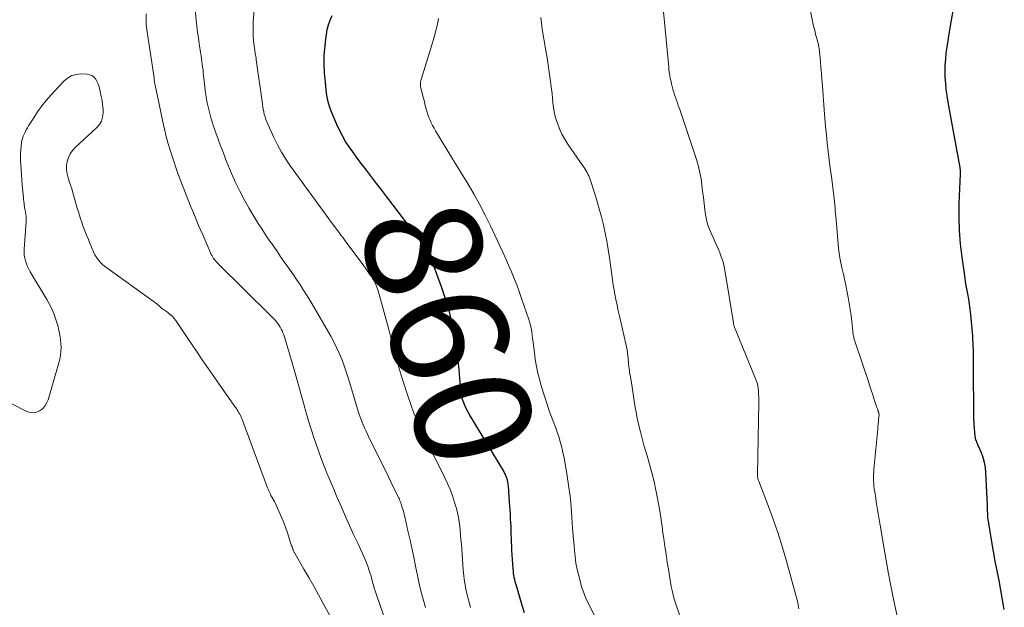
# Model space of a CAD drawing. Units: feet. Extents: x 1989999 to 1995028, y 515000 to 520000.
# Drawn here: x 1990577 to 1990746, y 517593 to 517693 of the extents above; entities that cross this region are included whole.
import ezdxf
from ezdxf.enums import TextEntityAlignment as Align

# ---------------------------------------------------------------- set-up
doc = ezdxf.new("R2010")
doc.units = ezdxf.units.FT
doc.header["$LTSCALE"] = 100
doc.header["$MEASUREMENT"] = 0
for name, color, linetype, lineweight in [('CONTOUR INDEX', 32, 'Continuous', 25), ('CONTOUR INDEX LABEL', 7, 'Continuous', 15), ('CONTOUR INTERMEDIATE', 40, 'Continuous', 15)]:
    doc.layers.add(name, color=color, linetype=linetype, lineweight=lineweight)
doc.styles.add('slant', font='romans.shx', dxfattribs={"oblique": 14.999978})

msp = doc.modelspace()

# ---------------------------------------------------------------- linework, layer by layer
at = {"layer": 'CONTOUR INDEX', "flags": 128}
for points, elevation in [([(1990663.72, 517591.56), (1990663.39, 517592.66), (1990662.33, 517596.19), (1990662.22, 517596.55), (1990662.13, 517596.91), (1990662.04, 517597.28), (1990661.96, 517597.64), (1990661.9, 517598.01), (1990661.84, 517598.38), (1990661.8, 517598.75), (1990661.77, 517599.12), (1990661.57, 517602.36), (1990661.53, 517603.03), (1990661.5, 517603.7), (1990661.47, 517604.37), (1990661.45, 517605.05), (1990661.43, 517605.72), (1990661.4, 517606.39), (1990661.37, 517607.06), (1990661.34, 517607.73), (1990661.34, 517607.79), (1990661.3, 517608.5), (1990661.25, 517609.2), (1990661.21, 517609.9), (1990661.16, 517610.6), (1990660.95, 517613.38), (1990660.91, 517613.72), (1990660.86, 517614.05), (1990660.79, 517614.38), (1990660.7, 517614.7), (1990660.59, 517615.02), (1990660.46, 517615.33), (1990660.31, 517615.63), (1990660.15, 517615.92), (1990654.33, 517625.52), (1990654.03, 517626.04), (1990653.76, 517626.56), (1990653.51, 517627.1), (1990653.28, 517627.65), (1990653.09, 517628.22), (1990652.94, 517628.79), (1990652.83, 517629.37), (1990652.76, 517629.96), (1990652.63, 517631.83), (1990652.5, 517633.37), (1990652.34, 517634.89), (1990652.14, 517636.42), (1990651.91, 517637.94), (1990651.71, 517639.13), (1990651.3, 517641.23), (1990650.82, 517643.31), (1990650.22, 517645.36), (1990649.54, 517647.39), (1990647.82, 517652.12), (1990647.71, 517652.39), (1990647.6, 517652.66), (1990647.47, 517652.92), (1990647.34, 517653.18), (1990647.19, 517653.44), (1990647.04, 517653.69), (1990646.89, 517653.93), (1990646.72, 517654.18), (1990646.44, 517654.59), (1990646.13, 517655.03), (1990645.81, 517655.47), (1990645.49, 517655.91), (1990645.16, 517656.35), (1990640.06, 517663.06), (1990639.19, 517664.19), (1990638.32, 517665.33), (1990637.45, 517666.46), (1990636.57, 517667.59), (1990636.15, 517668.13), (1990635.49, 517668.99), (1990634.84, 517669.87), (1990634.2, 517670.75), (1990633.58, 517671.65), (1990632.99, 517672.56), (1990632.44, 517673.5), (1990631.95, 517674.47), (1990631.5, 517675.46), (1990630.53, 517677.77), (1990630.3, 517678.37), (1990630.11, 517678.97), (1990629.95, 517679.59), (1990629.83, 517680.21), (1990629.73, 517680.84), (1990629.64, 517681.47), (1990629.57, 517682.11), (1990629.51, 517682.74), (1990629.46, 517683.28), (1990629.42, 517683.79), (1990629.38, 517684.3), (1990629.34, 517684.81), (1990629.31, 517685.32), (1990629.29, 517685.84), (1990629.28, 517686.35), (1990629.3, 517686.86), (1990629.33, 517687.37), (1990629.57, 517690.1), (1990629.68, 517690.94), (1990629.84, 517691.77), (1990630.06, 517692.59), (1990630.34, 517693.39), (1990630.66, 517694.18)], 860), ([(1990746.14, 517592.17), (1990745.86, 517593.83), (1990745.56, 517595.49), (1990745.24, 517597.14), (1990744.92, 517598.79), (1990744.6, 517600.45), (1990744.31, 517602.11), (1990744.02, 517603.76), (1990743.36, 517607.68), (1990743.33, 517607.88), (1990743.31, 517608.08), (1990743.3, 517608.29), (1990743.29, 517608.49), (1990743.29, 517608.72), (1990743.28, 517609.04), (1990743.27, 517609.36), (1990743.26, 517609.68), (1990743.25, 517610), (1990742.99, 517615.68), (1990742.9, 517616.55), (1990742.75, 517617.41), (1990742.51, 517618.25), (1990742.2, 517619.08), (1990741.67, 517620.33), (1990741.59, 517620.52), (1990741.5, 517620.71), (1990741.42, 517620.91), (1990741.34, 517621.1), (1990741.27, 517621.3), (1990741.21, 517621.5), (1990741.17, 517621.7), (1990741.15, 517621.91), (1990741.04, 517623.23), (1990740.97, 517624.11), (1990740.93, 517624.98), (1990740.9, 517625.85), (1990740.88, 517626.73), (1990740.84, 517632.55), (1990740.83, 517633.06), (1990740.83, 517633.58), (1990740.83, 517634.09), (1990740.84, 517634.6), (1990740.84, 517635.11), (1990740.84, 517635.63), (1990740.84, 517636.14), (1990740.84, 517636.65), (1990740.83, 517636.8), (1990740.82, 517637.38), (1990740.8, 517637.96), (1990740.76, 517638.55), (1990740.72, 517639.13), (1990740.38, 517642.84), (1990740.28, 517643.72), (1990740.17, 517644.6), (1990740.03, 517645.48), (1990739.88, 517646.35), (1990739.72, 517647.23), (1990739.56, 517648.1), (1990739.42, 517648.98), (1990739.29, 517649.85), (1990738.88, 517652.67), (1990738.62, 517654.96), (1990738.44, 517657.26), (1990738.38, 517659.56), (1990738.4, 517661.87), (1990738.6, 517666.93), (1990738.6, 517667.08), (1990738.6, 517667.22), (1990738.6, 517667.37), (1990738.6, 517667.51), (1990738.59, 517667.66), (1990738.58, 517667.8), (1990738.56, 517667.94), (1990738.54, 517668.09), (1990737.28, 517674.87), (1990737.05, 517676.15), (1990736.83, 517677.42), (1990736.61, 517678.69), (1990736.4, 517679.97), (1990736.32, 517680.47), (1990736.18, 517681.5), (1990736.07, 517682.53), (1990736.01, 517683.57), (1990735.98, 517684.61), (1990736.01, 517685.65), (1990736.07, 517686.69), (1990736.17, 517687.73), (1990736.31, 517688.76), (1990736.79, 517691.74), (1990737.06, 517693.36), (1990737.35, 517694.98)], 880)]:
    msp.add_lwpolyline(points, dxfattribs=dict(at, elevation=elevation))
at = {"layer": 'CONTOUR INTERMEDIATE', "flags": 128}
for points, elevation in [([(1990654.45, 517592.51), (1990653.83, 517594.92), (1990653.71, 517595.42), (1990653.6, 517595.92), (1990653.51, 517596.43), (1990653.43, 517596.94), (1990653.36, 517597.45), (1990653.3, 517597.96), (1990653.25, 517598.47), (1990653.2, 517598.99), (1990652.87, 517603.4), (1990652.8, 517604.17), (1990652.74, 517604.93), (1990652.67, 517605.7), (1990652.59, 517606.47), (1990652.49, 517607.23), (1990652.37, 517607.98), (1990652.21, 517608.73), (1990652.02, 517609.48), (1990651.77, 517610.36), (1990651.4, 517611.52), (1990650.99, 517612.67), (1990650.51, 517613.79), (1990649.99, 517614.9), (1990648.7, 517617.43), (1990647.99, 517618.82), (1990647.3, 517620.22), (1990646.62, 517621.63), (1990645.96, 517623.04), (1990645.32, 517624.46), (1990644.72, 517625.9), (1990644.18, 517627.36), (1990643.67, 517628.84), (1990642.87, 517631.31), (1990642.52, 517632.42), (1990642.19, 517633.52), (1990641.88, 517634.63), (1990641.58, 517635.75), (1990641.3, 517636.87), (1990641, 517637.99), (1990640.7, 517639.1), (1990640.4, 517640.22), (1990638.68, 517646.5), (1990638.56, 517646.87), (1990638.44, 517647.24), (1990638.31, 517647.61), (1990638.16, 517647.97), (1990637.99, 517648.32), (1990637.81, 517648.66), (1990637.62, 517649), (1990637.41, 517649.33), (1990637.27, 517649.53), (1990636.99, 517649.95), (1990636.69, 517650.37), (1990636.4, 517650.79), (1990636.09, 517651.2), (1990632.9, 517655.49), (1990632.54, 517655.98), (1990632.18, 517656.48), (1990631.81, 517656.97), (1990631.45, 517657.46), (1990630.78, 517658.35), (1990630.75, 517658.39), (1990630.72, 517658.44), (1990630.68, 517658.48), (1990630.65, 517658.53), (1990630.62, 517658.58), (1990630.58, 517658.62), (1990630.55, 517658.67), (1990630.52, 517658.71), (1990630.42, 517658.83), (1990630.35, 517658.94), (1990630.27, 517659.04), (1990630.19, 517659.15), (1990630.11, 517659.26), (1990623.54, 517668.29), (1990622.73, 517669.48), (1990621.97, 517670.69), (1990621.29, 517671.95), (1990620.66, 517673.24), (1990619.46, 517675.9), (1990619.29, 517676.33), (1990619.14, 517676.76), (1990619.02, 517677.2), (1990618.92, 517677.64), (1990618.78, 517678.39), (1990618.76, 517678.47), (1990618.75, 517678.55), (1990618.74, 517678.62), (1990618.73, 517678.7), (1990618.72, 517678.78), (1990618.71, 517678.86), (1990618.7, 517678.93), (1990618.69, 517679.01), (1990617.65, 517686.55), (1990617.6, 517686.84), (1990617.56, 517687.13), (1990617.51, 517687.43), (1990617.47, 517687.72), (1990617.42, 517688.01), (1990617.38, 517688.31), (1990617.34, 517688.6), (1990617.3, 517688.9), (1990617.19, 517689.9), (1990617.12, 517690.7), (1990617.09, 517691.5), (1990617.1, 517692.3), (1990617.13, 517693.1), (1990617.57, 517698.88)], 856), ([(1990710.85, 517592.27), (1990710.8, 517592.62), (1990710.74, 517592.96), (1990710.68, 517593.3), (1990710.6, 517593.64), (1990710.51, 517593.97), (1990708.71, 517600.45), (1990708.02, 517602.82), (1990707.28, 517605.18), (1990706.47, 517607.51), (1990705.62, 517609.83), (1990703.95, 517614.18), (1990703.9, 517614.32), (1990703.85, 517614.45), (1990703.81, 517614.6), (1990703.78, 517614.74), (1990703.75, 517614.88), (1990703.73, 517615.03), (1990703.72, 517615.17), (1990703.72, 517615.32), (1990703.95, 517627.78), (1990703.95, 517628.23), (1990703.95, 517628.68), (1990703.93, 517629.13), (1990703.91, 517629.58), (1990703.87, 517630.17), (1990703.86, 517630.32), (1990703.83, 517630.48), (1990703.8, 517630.63), (1990703.76, 517630.78), (1990703.72, 517630.93), (1990703.67, 517631.08), (1990703.62, 517631.23), (1990703.56, 517631.38), (1990699.88, 517640.36), (1990699.84, 517640.49), (1990699.79, 517640.61), (1990699.75, 517640.74), (1990699.71, 517640.87), (1990699.68, 517641), (1990699.65, 517641.13), (1990699.62, 517641.26), (1990699.6, 517641.39), (1990698.21, 517650.12), (1990698.03, 517651.01), (1990697.82, 517651.89), (1990697.53, 517652.75), (1990697.21, 517653.6), (1990697.15, 517653.73), (1990696.82, 517654.5), (1990696.48, 517655.27), (1990696.12, 517656.03), (1990695.76, 517656.8), (1990695.44, 517657.57), (1990695.16, 517658.35), (1990694.96, 517659.16), (1990694.82, 517659.99), (1990694.71, 517660.82), (1990694.58, 517661.88), (1990694.45, 517662.95), (1990694.32, 517664.01), (1990694.2, 517665.08), (1990694.05, 517666.14), (1990693.86, 517667.18), (1990693.6, 517668.22), (1990693.3, 517669.25), (1990691.09, 517675.95), (1990690.86, 517676.65), (1990690.62, 517677.34), (1990690.38, 517678.03), (1990690.14, 517678.73), (1990689.98, 517679.18), (1990689.82, 517679.65), (1990689.66, 517680.11), (1990689.51, 517680.58), (1990689.37, 517681.04), (1990689.34, 517681.13), (1990689.22, 517681.56), (1990689.1, 517681.99), (1990688.99, 517682.42), (1990688.89, 517682.85), (1990688.81, 517683.2), (1990688.76, 517683.46), (1990688.7, 517683.72), (1990688.66, 517683.98), (1990688.62, 517684.24), (1990688.58, 517684.5), (1990688.54, 517684.77), (1990688.51, 517685.03), (1990688.49, 517685.3), (1990687.16, 517699.65)], 872), ([(1990727.86, 517590.48), (1990727.19, 517593.65), (1990726.72, 517595.95), (1990726.27, 517598.26), (1990725.85, 517600.58), (1990725.44, 517602.89), (1990724.81, 517606.63), (1990724.7, 517607.29), (1990724.59, 517607.96), (1990724.48, 517608.62), (1990724.37, 517609.29), (1990724.26, 517609.95), (1990724.15, 517610.62), (1990724.05, 517611.28), (1990723.94, 517611.95), (1990723.88, 517612.38), (1990723.81, 517612.87), (1990723.75, 517613.35), (1990723.72, 517613.83), (1990723.69, 517614.32), (1990723.68, 517614.8), (1990723.69, 517615.29), (1990723.71, 517615.78), (1990723.75, 517616.26), (1990724.4, 517623.12), (1990724.44, 517623.54), (1990724.48, 517623.96), (1990724.51, 517624.39), (1990724.55, 517624.81), (1990724.62, 517625.63), (1990724.62, 517625.73), (1990724.58, 517625.92), (1990724.55, 517626.01), (1990724.53, 517626.09), (1990724.5, 517626.17), (1990724.48, 517626.25), (1990724.44, 517626.35), (1990724.4, 517626.48), (1990724.36, 517626.61), (1990724.32, 517626.74), (1990724.27, 517626.87), (1990723.81, 517628.23), (1990723.54, 517629.04), (1990723.27, 517629.85), (1990723, 517630.66), (1990722.73, 517631.47), (1990720.65, 517637.71), (1990720.59, 517637.88), (1990720.54, 517638.05), (1990720.48, 517638.22), (1990720.42, 517638.4), (1990720.37, 517638.57), (1990720.32, 517638.75), (1990720.27, 517638.92), (1990720.23, 517639.1), (1990720.23, 517639.12), (1990720.19, 517639.31), (1990720.15, 517639.5), (1990720.13, 517639.69), (1990720.11, 517639.88), (1990719.94, 517641.6), (1990719.82, 517642.65), (1990719.68, 517643.69), (1990719.51, 517644.73), (1990719.32, 517645.77), (1990718.78, 517648.46), (1990718.71, 517648.83), (1990718.63, 517649.19), (1990718.55, 517649.56), (1990718.46, 517649.92), (1990718.23, 517650.86), (1990718.05, 517651.7), (1990717.89, 517652.53), (1990717.77, 517653.38), (1990717.67, 517654.23), (1990717.23, 517659.06), (1990717.18, 517659.58), (1990717.14, 517660.1), (1990717.1, 517660.62), (1990717.06, 517661.14), (1990717.02, 517661.66), (1990716.98, 517662.18), (1990716.92, 517662.69), (1990716.86, 517663.21), (1990716.43, 517666.53), (1990716.24, 517667.96), (1990716.07, 517669.38), (1990715.9, 517670.81), (1990715.73, 517672.24), (1990715.58, 517673.67), (1990715.44, 517675.1), (1990715.31, 517676.54), (1990715.2, 517677.97), (1990714.89, 517682.12), (1990714.81, 517683.16), (1990714.73, 517684.2), (1990714.64, 517685.24), (1990714.56, 517686.29), (1990714.41, 517687.95), (1990714.39, 517688.16), (1990714.36, 517688.37), (1990714.33, 517688.58), (1990714.3, 517688.79), (1990714.25, 517688.99), (1990714.21, 517689.2), (1990714.16, 517689.41), (1990714.1, 517689.61), (1990713.92, 517690.25), (1990713.77, 517690.77), (1990713.63, 517691.3), (1990713.51, 517691.83), (1990713.39, 517692.36), (1990711.92, 517699.57)], 876), ([(1990646.69, 517592.5), (1990646.3, 517593.93), (1990645.93, 517595.37), (1990645.59, 517596.82), (1990645.28, 517598.27), (1990645.07, 517599.29), (1990644.74, 517600.88), (1990644.4, 517602.47), (1990644.05, 517604.06), (1990643.7, 517605.65), (1990643.16, 517608.06), (1990643.07, 517608.44), (1990642.97, 517608.82), (1990642.87, 517609.2), (1990642.76, 517609.57), (1990642.67, 517609.86), (1990642.6, 517610.09), (1990642.52, 517610.31), (1990642.44, 517610.53), (1990642.35, 517610.76), (1990642.26, 517610.97), (1990642.16, 517611.19), (1990642.06, 517611.41), (1990641.96, 517611.62), (1990640.76, 517614.1), (1990640.06, 517615.55), (1990639.35, 517617), (1990638.63, 517618.45), (1990637.91, 517619.89), (1990636.92, 517621.88), (1990636.68, 517622.37), (1990636.45, 517622.87), (1990636.23, 517623.37), (1990636.02, 517623.87), (1990635.83, 517624.34), (1990635.54, 517625.09), (1990635.26, 517625.84), (1990635.01, 517626.59), (1990634.78, 517627.36), (1990633.71, 517631.05), (1990633.39, 517632.09), (1990633.05, 517633.12), (1990632.69, 517634.15), (1990632.31, 517635.17), (1990631.9, 517636.17), (1990631.45, 517637.16), (1990630.96, 517638.13), (1990630.44, 517639.08), (1990627.18, 517644.72), (1990626.68, 517645.56), (1990626.17, 517646.39), (1990625.65, 517647.2), (1990625.11, 517648.01), (1990624.56, 517648.82), (1990624.01, 517649.62), (1990623.46, 517650.42), (1990622.9, 517651.22), (1990622.28, 517652.12), (1990621.77, 517652.85), (1990621.26, 517653.59), (1990620.75, 517654.32), (1990620.24, 517655.05), (1990620.14, 517655.2), (1990619.59, 517656.01), (1990619.04, 517656.82), (1990618.51, 517657.65), (1990617.99, 517658.48), (1990616.44, 517661.02), (1990615.59, 517662.49), (1990614.79, 517663.99), (1990614.06, 517665.52), (1990613.38, 517667.07), (1990612.55, 517669.1), (1990611.99, 517670.53), (1990611.44, 517671.96), (1990610.93, 517673.41), (1990610.43, 517674.86), (1990609.92, 517676.43), (1990609.71, 517677.11), (1990609.52, 517677.79), (1990609.35, 517678.48), (1990609.2, 517679.17), (1990609.07, 517679.87), (1990608.96, 517680.57), (1990608.87, 517681.27), (1990608.78, 517681.98), (1990608.54, 517684.35), (1990608.49, 517684.84), (1990608.43, 517685.33), (1990608.37, 517685.82), (1990608.3, 517686.31), (1990608.22, 517686.8), (1990608.15, 517687.29), (1990608.07, 517687.78), (1990608, 517688.27), (1990607.84, 517689.31), (1990607.7, 517690.33), (1990607.56, 517691.34), (1990607.44, 517692.36), (1990607.33, 517693.37), (1990606.84, 517698.24)], 852), ([(1990642.74, 517581.67), (1990638.24, 517594.84), (1990638.08, 517595.34), (1990637.92, 517595.84), (1990637.78, 517596.34), (1990637.63, 517596.85), (1990637.5, 517597.35), (1990637.35, 517597.86), (1990637.2, 517598.36), (1990637.04, 517598.86), (1990636.99, 517599.01), (1990636.79, 517599.59), (1990636.58, 517600.15), (1990636.35, 517600.71), (1990636.1, 517601.26), (1990635.06, 517603.52), (1990634.35, 517605.06), (1990633.65, 517606.6), (1990632.96, 517608.15), (1990632.28, 517609.71), (1990632.05, 517610.22), (1990631.49, 517611.52), (1990630.94, 517612.82), (1990630.38, 517614.13), (1990629.84, 517615.44), (1990629.31, 517616.75), (1990628.8, 517618.07), (1990628.31, 517619.41), (1990627.85, 517620.74), (1990627.54, 517621.68), (1990627.07, 517623.1), (1990626.63, 517624.53), (1990626.21, 517625.96), (1990625.8, 517627.4), (1990625.41, 517628.84), (1990625.01, 517630.28), (1990624.6, 517631.72), (1990624.18, 517633.16), (1990622.47, 517638.96), (1990622.35, 517639.31), (1990622.23, 517639.66), (1990622.08, 517639.99), (1990621.92, 517640.33), (1990621.75, 517640.65), (1990621.55, 517640.96), (1990621.34, 517641.26), (1990621.12, 517641.55), (1990621.1, 517641.57), (1990620.86, 517641.86), (1990620.6, 517642.14), (1990620.34, 517642.41), (1990620.08, 517642.68), (1990611, 517651.66), (1990610.82, 517651.85), (1990610.64, 517652.05), (1990610.48, 517652.25), (1990610.32, 517652.47), (1990610.17, 517652.69), (1990610.04, 517652.91), (1990609.92, 517653.15), (1990609.8, 517653.39), (1990608.49, 517656.38), (1990607.74, 517658.12), (1990607, 517659.87), (1990606.29, 517661.63), (1990605.59, 517663.39), (1990604.58, 517666.01), (1990604.12, 517667.22), (1990603.69, 517668.44), (1990603.28, 517669.67), (1990602.88, 517670.91), (1990602.52, 517672.15), (1990602.18, 517673.4), (1990601.87, 517674.66), (1990601.59, 517675.93), (1990600.36, 517681.71), (1990600.31, 517681.96), (1990600.26, 517682.22), (1990600.22, 517682.47), (1990600.18, 517682.73), (1990600.12, 517683.19), (1990600.11, 517683.22), (1990600.11, 517683.24), (1990600.11, 517683.26), (1990600.11, 517683.28), (1990600.1, 517683.37), (1990600.09, 517683.4), (1990600.09, 517683.42), (1990600.09, 517683.44), (1990600.08, 517683.46), (1990598.85, 517691.71), (1990598.82, 517691.88), (1990598.8, 517692.05), (1990598.78, 517692.22), (1990598.76, 517692.38), (1990598.74, 517692.55), (1990598.73, 517692.72), (1990598.72, 517692.89), (1990598.71, 517693.05), (1990598.7, 517694.47)], 848), ([(1990676.84, 517588.93), (1990675.01, 517592.55), (1990674.76, 517593.06), (1990674.51, 517593.59), (1990674.28, 517594.11), (1990674.05, 517594.65), (1990673.84, 517595.18), (1990673.65, 517595.73), (1990673.48, 517596.28), (1990673.32, 517596.83), (1990673.04, 517597.91), (1990672.78, 517599.01), (1990672.56, 517600.12), (1990672.4, 517601.24), (1990672.29, 517602.37), (1990671.99, 517606.11), (1990671.92, 517607.04), (1990671.85, 517607.96), (1990671.78, 517608.89), (1990671.71, 517609.82), (1990671.66, 517610.49), (1990671.6, 517611.08), (1990671.54, 517611.67), (1990671.47, 517612.25), (1990671.38, 517612.83), (1990671.29, 517613.41), (1990671.2, 517614), (1990671.11, 517614.58), (1990671.02, 517615.16), (1990670.71, 517617.12), (1990670.58, 517617.89), (1990670.43, 517618.66), (1990670.26, 517619.42), (1990670.08, 517620.18), (1990669.87, 517620.94), (1990669.65, 517621.68), (1990669.4, 517622.43), (1990669.14, 517623.16), (1990668.53, 517624.78), (1990667.98, 517626.27), (1990667.47, 517627.78), (1990666.99, 517629.29), (1990666.54, 517630.82), (1990666.33, 517631.56), (1990666.03, 517632.73), (1990665.77, 517633.9), (1990665.57, 517635.09), (1990665.41, 517636.29), (1990665.27, 517637.51), (1990665.2, 517638.1), (1990665.12, 517638.68), (1990665.04, 517639.27), (1990664.96, 517639.86), (1990664.86, 517640.44), (1990664.73, 517641.02), (1990664.58, 517641.59), (1990664.4, 517642.15), (1990663.23, 517645.6), (1990662.82, 517646.75), (1990662.4, 517647.9), (1990661.95, 517649.03), (1990661.48, 517650.16), (1990660.99, 517651.29), (1990660.5, 517652.41), (1990659.99, 517653.52), (1990659.48, 517654.63), (1990657.87, 517658.05), (1990656.97, 517659.88), (1990656.04, 517661.68), (1990655.05, 517663.45), (1990654.02, 517665.2), (1990652.1, 517668.36), (1990652, 517668.51), (1990651.91, 517668.66), (1990651.82, 517668.81), (1990651.72, 517668.96), (1990651.62, 517669.11), (1990651.53, 517669.26), (1990651.44, 517669.41), (1990651.34, 517669.56), (1990648.43, 517674.4), (1990648.18, 517674.84), (1990647.94, 517675.28), (1990647.71, 517675.73), (1990647.5, 517676.19), (1990647.31, 517676.65), (1990647.13, 517677.12), (1990646.98, 517677.6), (1990646.84, 517678.09), (1990646.68, 517678.75), (1990646.55, 517679.28), (1990646.41, 517679.81), (1990646.27, 517680.35), (1990646.13, 517680.88), (1990645.96, 517681.53), (1990645.91, 517681.73), (1990645.88, 517681.94), (1990645.85, 517682.15), (1990645.84, 517682.36), (1990645.85, 517682.57), (1990645.86, 517682.78), (1990645.9, 517682.99), (1990645.96, 517683.19), (1990647.84, 517689.3), (1990648.03, 517689.92), (1990648.21, 517690.55), (1990648.38, 517691.18), (1990648.55, 517691.8), (1990648.56, 517691.85), (1990648.71, 517692.46), (1990648.84, 517693.07), (1990648.96, 517693.68)], 864), ([(1990690.32, 517591.26), (1990689.66, 517593.22), (1990689.44, 517593.94), (1990689.24, 517594.66), (1990689.07, 517595.39), (1990688.93, 517596.12), (1990688.8, 517596.86), (1990688.67, 517597.6), (1990688.55, 517598.34), (1990688.43, 517599.08), (1990688.24, 517600.29), (1990688.04, 517601.63), (1990687.83, 517602.98), (1990687.64, 517604.32), (1990687.45, 517605.67), (1990687.4, 517606.03), (1990687.18, 517607.55), (1990686.94, 517609.07), (1990686.67, 517610.59), (1990686.39, 517612.11), (1990686.28, 517612.62), (1990685.97, 517614.12), (1990685.61, 517615.62), (1990685.22, 517617.1), (1990684.79, 517618.57), (1990684.57, 517619.27), (1990684.24, 517620.39), (1990683.92, 517621.52), (1990683.64, 517622.64), (1990683.36, 517623.78), (1990683.19, 517624.52), (1990683.03, 517625.29), (1990682.88, 517626.06), (1990682.75, 517626.84), (1990682.63, 517627.61), (1990682.52, 517628.39), (1990682.4, 517629.17), (1990682.27, 517629.94), (1990682.14, 517630.72), (1990681.85, 517632.39), (1990681.78, 517632.76), (1990681.73, 517633.14), (1990681.68, 517633.52), (1990681.64, 517633.9), (1990681.6, 517634.28), (1990681.57, 517634.66), (1990681.53, 517635.04), (1990681.5, 517635.42), (1990681.47, 517635.71), (1990681.41, 517636.23), (1990681.34, 517636.75), (1990681.24, 517637.27), (1990681.13, 517637.78), (1990680.25, 517641.58), (1990680.03, 517642.53), (1990679.82, 517643.48), (1990679.62, 517644.43), (1990679.43, 517645.38), (1990679.25, 517646.34), (1990679.08, 517647.3), (1990678.92, 517648.26), (1990678.78, 517649.22), (1990678.31, 517652.56), (1990678.09, 517653.98), (1990677.85, 517655.4), (1990677.57, 517656.81), (1990677.27, 517658.22), (1990676.94, 517659.61), (1990676.57, 517661), (1990676.17, 517662.38), (1990675.74, 517663.75), (1990674.99, 517666.04), (1990674.87, 517666.35), (1990674.75, 517666.65), (1990674.61, 517666.94), (1990674.46, 517667.24), (1990674.29, 517667.52), (1990674.12, 517667.8), (1990673.94, 517668.08), (1990673.76, 517668.35), (1990671.19, 517672.07), (1990670.64, 517672.93), (1990670.15, 517673.81), (1990669.74, 517674.73), (1990669.37, 517675.67), (1990669.23, 517676.11), (1990669, 517676.86), (1990668.82, 517677.63), (1990668.69, 517678.4), (1990668.6, 517679.18), (1990668.53, 517679.97), (1990668.45, 517680.76), (1990668.36, 517681.54), (1990668.26, 517682.33), (1990668.14, 517683.23), (1990667.96, 517684.46), (1990667.78, 517685.69), (1990667.59, 517686.92), (1990667.38, 517688.15), (1990666.74, 517691.85), (1990666.62, 517692.86), (1990666.55, 517693.86)], 868), ([(1990632.07, 517587.89), (1990629.15, 517593.2), (1990628.33, 517594.68), (1990627.5, 517596.15), (1990626.67, 517597.62), (1990625.83, 517599.09), (1990624.24, 517601.85), (1990624.2, 517601.93), (1990624.15, 517602.02), (1990624.1, 517602.11), (1990624.06, 517602.2), (1990624.01, 517602.29), (1990623.97, 517602.38), (1990623.93, 517602.48), (1990623.9, 517602.57), (1990623.84, 517602.73), (1990623.78, 517602.91), (1990623.71, 517603.09), (1990623.65, 517603.26), (1990623.59, 517603.44), (1990622.98, 517605.32), (1990622.65, 517606.27), (1990622.3, 517607.21), (1990621.93, 517608.14), (1990621.53, 517609.05), (1990620.87, 517610.5), (1990620.78, 517610.69), (1990620.68, 517610.87), (1990620.57, 517611.05), (1990620.46, 517611.22), (1990620.35, 517611.4), (1990620.25, 517611.58), (1990620.15, 517611.76), (1990620.06, 517611.95), (1990620.01, 517612.06), (1990619.9, 517612.31), (1990619.79, 517612.56), (1990619.69, 517612.81), (1990619.59, 517613.06), (1990615.14, 517624.96), (1990615.04, 517625.21), (1990614.92, 517625.46), (1990614.8, 517625.71), (1990614.66, 517625.95), (1990614.52, 517626.18), (1990614.37, 517626.42), (1990614.22, 517626.65), (1990614.06, 517626.87), (1990610.96, 517631.28), (1990609.71, 517633.08), (1990608.46, 517634.88), (1990607.23, 517636.7), (1990606.01, 517638.52), (1990604.07, 517641.43), (1990603.81, 517641.79), (1990603.53, 517642.13), (1990603.23, 517642.46), (1990602.91, 517642.76), (1990602.56, 517643.07), (1990602.4, 517643.21), (1990602.23, 517643.33), (1990602.06, 517643.45), (1990601.88, 517643.55), (1990601.7, 517643.66), (1990601.53, 517643.78), (1990601.37, 517643.91), (1990601.22, 517644.05), (1990601.14, 517644.13), (1990600.94, 517644.31), (1990600.74, 517644.49), (1990600.54, 517644.66), (1990600.33, 517644.82), (1990591.56, 517651.15), (1990591.22, 517651.42), (1990590.91, 517651.71), (1990590.63, 517652.03), (1990590.36, 517652.37), (1990590.13, 517652.73), (1990589.91, 517653.1), (1990589.72, 517653.49), (1990589.54, 517653.88), (1990589.44, 517654.13), (1990589.23, 517654.65), (1990589.01, 517655.18), (1990588.8, 517655.7), (1990588.58, 517656.22), (1990588.54, 517656.32), (1990588.31, 517656.89), (1990588.09, 517657.47), (1990587.87, 517658.05), (1990587.66, 517658.63), (1990587.66, 517658.66), (1990587.45, 517659.26), (1990587.26, 517659.86), (1990587.08, 517660.46), (1990586.9, 517661.07), (1990586.44, 517662.75), (1990586.21, 517663.58), (1990585.96, 517664.41), (1990585.69, 517665.23), (1990585.41, 517666.05), (1990585.32, 517666.3), (1990585.14, 517667), (1990585.04, 517667.7), (1990585.05, 517668.4), (1990585.14, 517669.12), (1990585.36, 517669.8), (1990585.66, 517670.44), (1990586.06, 517671.01), (1990586.54, 517671.54), (1990590.24, 517674.93), (1990590.69, 517675.47), (1990591.04, 517676.05), (1990591.23, 517676.7), (1990591.33, 517677.39), (1990591.31, 517678.12), (1990591.25, 517678.85), (1990591.16, 517679.58), (1990591.02, 517680.3), (1990590.73, 517681.68), (1990590.61, 517682.12), (1990590.45, 517682.54), (1990590.25, 517682.93), (1990590.01, 517683.31), (1990589.71, 517683.63), (1990589.38, 517683.87), (1990588.99, 517684.02), (1990588.57, 517684.1), (1990587.64, 517684.14), (1990586.78, 517684.07), (1990585.96, 517683.86), (1990585.23, 517683.44), (1990584.56, 517682.89), (1990582.38, 517680.54), (1990581.57, 517679.61), (1990580.8, 517678.66), (1990580.08, 517677.66), (1990579.4, 517676.63), (1990578.53, 517675.22), (1990578.32, 517674.87), (1990578.13, 517674.53), (1990577.94, 517674.17), (1990577.76, 517673.82), (1990577.61, 517673.45), (1990577.48, 517673.08), (1990577.39, 517672.69), (1990577.32, 517672.3), (1990577.24, 517671.78), (1990577.17, 517671.13), (1990577.13, 517670.47), (1990577.12, 517669.81), (1990577.14, 517669.16), (1990577.18, 517668.66), (1990577.24, 517667.76), (1990577.3, 517666.85), (1990577.37, 517665.95), (1990577.45, 517665.04), (1990577.64, 517662.93), (1990577.67, 517662.59), (1990577.71, 517662.26), (1990577.75, 517661.93), (1990577.79, 517661.6), (1990577.81, 517661.45), (1990577.85, 517661.2), (1990577.89, 517660.94), (1990577.93, 517660.69), (1990577.98, 517660.44), (1990578.01, 517660.31), (1990578.04, 517660.12), (1990578.07, 517659.93), (1990578.09, 517659.74), (1990578.11, 517659.55), (1990578.12, 517659.35), (1990578.12, 517659.16), (1990578.12, 517658.97), (1990578.11, 517658.78), (1990577.76, 517654.04), (1990577.75, 517653.52), (1990577.77, 517653.02), (1990577.86, 517652.51), (1990577.98, 517652.02), (1990578.14, 517651.53), (1990578.33, 517651.05), (1990578.55, 517650.59), (1990578.8, 517650.15), (1990581.67, 517645.42), (1990582.02, 517644.79), (1990582.35, 517644.16), (1990582.65, 517643.5), (1990582.92, 517642.84), (1990583.16, 517642.16), (1990583.38, 517641.47), (1990583.58, 517640.78), (1990583.75, 517640.08), (1990583.79, 517639.93), (1990583.92, 517639.25), (1990584.02, 517638.57), (1990584.08, 517637.89), (1990584.1, 517637.2), (1990584.08, 517636.52), (1990584.01, 517635.83), (1990583.89, 517635.16), (1990583.72, 517634.5), (1990581.87, 517628.17), (1990581.63, 517627.6), (1990581.33, 517627.08), (1990580.91, 517626.64), (1990580.43, 517626.26), (1990579.89, 517626.03), (1990579.34, 517625.91), (1990578.78, 517625.97), (1990578.22, 517626.15), (1990570.43, 517630.11)], 844)]:
    msp.add_lwpolyline(points, dxfattribs=dict(at, elevation=elevation))

# ---------------------------------------------------------------- texts
at = {"layer": 'CONTOUR INDEX LABEL', "style": 'slant', "oblique": 15}
msp.add_text('860', height=20, rotation=286.016, dxfattribs=at).set_placement((1990650.64, 517639.61, 860), align=Align.MIDDLE_CENTER)

doc.saveas('drawing.dxf')
